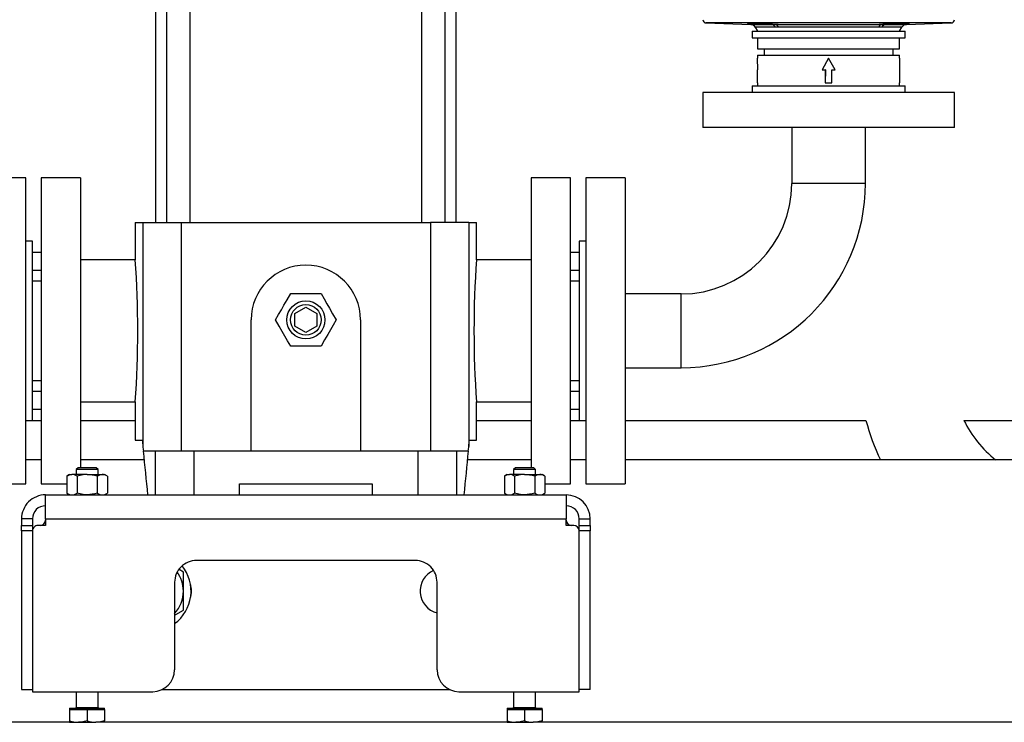
# Model space of a CAD drawing. Units: millimetres. Extents: x 0 to 11880, y 0 to 8400.
# Drawn here: x 5868 to 6318, y 4570 to 4891 of the extents above; entities that cross this region are included whole.
import ezdxf

# ---------------------------------------------------------------- set-up
doc = ezdxf.new("R2010")
doc.units = ezdxf.units.MM
doc.header["$LTSCALE"] = 20
doc.layers.add('AM_0', color=7, linetype='Continuous', lineweight=25)

msp = doc.modelspace()

# ---------------------------------------------------------------- linework, layer by layer
at = {"layer": 'AM_0'}
for p, q in [((5929.9, 5248.4), (5929.9, 4798.3)), ((5934.93, 5248.4), (5934.93, 4798.3)), ((5945.69, 4798.3), (5945.69, 5248.4)), ((6051.6, 5248.4), (6051.6, 4798.3)), ((6062.36, 4798.3), (6062.36, 5248.4)), ((6067.4, 4798.3), (6067.4, 5248.4)), ((6181.6, 4889.56), (6202.03, 4888.84)), ((6293.7, 4889.56), (6181.6, 4889.56)), ((6273.26, 4888.84), (6293.7, 4889.56)), ((6202.03, 4888.84), (6211.65, 4888.84)), ((6202.65, 4885.8), (6202.65, 4882.8)), ((6202.65, 4885.8), (6237.65, 4885.8)), ((6204.11, 4887.6), (6205.15, 4885.8)), ((6213.17, 4887.6), (6204.11, 4887.6)), ((6214.72, 4887.6), (6213.17, 4887.6)), ((6213.3, 4888.84), (6261.99, 4888.84)), ((6260.57, 4887.6), (6214.72, 4887.6)), ((6237.65, 4885.8), (6272.65, 4885.8)), ((6262.13, 4887.6), (6260.57, 4887.6)), ((6271.19, 4887.6), (6262.13, 4887.6)), ((6263.64, 4888.84), (6273.26, 4888.84)), ((6270.15, 4885.8), (6271.19, 4887.6)), ((6272.65, 4882.8), (6272.65, 4885.8)), ((6202.65, 4882.8), (6237.65, 4882.8)), ((6205.15, 4882.8), (6205.15, 4877.8)), ((6237.65, 4882.8), (6272.65, 4882.8)), ((6270.15, 4877.8), (6270.15, 4882.8)), ((6205.15, 4877.8), (6237.65, 4877.8)), ((6208.15, 4877.8), (6208.15, 4874.8)), ((6237.65, 4877.8), (6270.15, 4877.8)), ((6267.15, 4874.8), (6267.15, 4877.8)), ((6205.15, 4874.8), (6205.15, 4873.39)), ((6205.15, 4874.8), (6237.65, 4874.8)), ((6205.29, 4868.2), (6205.15, 4873.39)), ((6237.65, 4873.39), (6234.65, 4868.2)), ((6237.65, 4873.39), (6234.65, 4868.2)), ((6237.65, 4874.8), (6270.15, 4874.8)), ((6240.64, 4868.2), (6237.65, 4873.39)), ((6240.64, 4868.2), (6237.65, 4873.39)), ((6270.15, 4873.39), (6270.01, 4868.2)), ((6270.15, 4873.39), (6270.15, 4874.8)), ((6205.18, 4868.2), (6205.29, 4868.2)), ((6205.18, 4862.2), (6205.18, 4868.2)), ((6234.65, 4868.2), (6236.15, 4868.2)), ((6236.15, 4868.2), (6236.15, 4862.2)), ((6236.19, 4868.2), (6236.15, 4862.2)), ((6236.19, 4868.2), (6236.15, 4868.2)), ((6239.15, 4862.2), (6239.1, 4868.2)), ((6239.1, 4868.2), (6239.15, 4868.2)), ((6239.15, 4868.2), (6240.64, 4868.2)), ((6239.15, 4862.2), (6239.15, 4868.2)), ((6270.01, 4868.2), (6270.11, 4868.2)), ((6270.11, 4868.2), (6270.11, 4862.2)), ((6205.15, 4862.2), (6205.15, 4860.8)), ((6205.15, 4862.2), (6205.18, 4862.2)), ((6236.15, 4862.2), (6239.15, 4862.2)), ((6270.11, 4862.2), (6270.15, 4862.2)), ((6270.15, 4860.8), (6270.15, 4862.2)), ((6180.15, 4857.8), (6180.15, 4841.8)), ((6295.15, 4857.8), (6180.15, 4857.8)), ((6202.65, 4860.8), (6202.65, 4857.8)), ((6202.65, 4860.8), (6237.65, 4860.8)), ((6237.65, 4860.8), (6272.65, 4860.8)), ((6272.65, 4857.8), (6272.65, 4860.8)), ((6295.15, 4841.8), (6295.15, 4857.8)), ((6295.15, 4841.8), (6180.15, 4841.8)), ((6220.8, 4841.8), (6220.8, 4816.2)), ((6254.5, 4816.2), (6254.5, 4841.8)), ((5870.65, 4818.8), (5852.65, 4818.8)), ((5870.65, 4748.8), (5870.65, 4818.8)), ((5895.65, 4818.8), (5877.65, 4818.8)), ((5877.65, 4818.8), (5877.65, 4748.8)), ((5895.65, 4818.8), (5895.65, 4686.2)), ((6119.65, 4818.8), (6101.65, 4818.8)), ((6101.65, 4818.8), (6101.65, 4686.2)), ((6119.65, 4748.8), (6119.65, 4818.8)), ((6144.65, 4818.8), (6126.65, 4818.8)), ((6126.65, 4818.8), (6126.65, 4678.8)), ((6144.65, 4818.8), (6144.65, 4678.8)), ((6254.5, 4816.2), (6220.8, 4816.2)), ((5920.65, 4798.3), (5920.65, 4781.3)), ((5920.65, 4798.3), (5924.13, 4798.3)), ((5924.13, 4798.3), (5924.13, 4695.92)), ((5924.13, 4798.3), (5941.64, 4798.3)), ((5941.64, 4798.3), (5941.64, 4693.8)), ((5941.64, 4798.3), (6055.66, 4798.3)), ((6055.66, 4798.3), (6055.66, 4693.8)), ((6073.16, 4798.3), (6055.66, 4798.3)), ((6073.16, 4798.3), (6073.16, 4695.92)), ((6073.16, 4798.3), (6076.65, 4798.3)), ((6076.65, 4781.3), (6076.65, 4798.3)), ((5873.65, 4789.8), (5870.65, 4789.8)), ((5873.65, 4748.8), (5873.65, 4789.8)), ((6126.65, 4789.8), (6123.65, 4789.8)), ((6123.65, 4789.8), (6123.65, 4707.8)), ((5877.65, 4784.55), (5873.65, 4784.55)), ((5920.65, 4781.3), (5895.65, 4781.3)), ((6101.65, 4781.3), (6076.65, 4781.3)), ((6123.65, 4784.55), (6119.65, 4784.55)), ((5877.65, 4776.31), (5873.65, 4776.31)), ((6123.65, 4776.31), (6119.65, 4776.31)), ((5873.65, 4771.62), (5877.65, 4771.62)), ((6119.65, 4771.62), (6123.65, 4771.62)), ((5991.72, 4765.8), (6005.58, 4765.8)), ((6170.25, 4765.65), (6144.65, 4765.65)), ((6170.25, 4731.95), (6170.25, 4765.65)), ((5993.65, 4756.68), (5998.65, 4759.57)), ((5998.65, 4759.57), (6003.65, 4756.68)), ((5993.65, 4750.91), (5993.65, 4756.68)), ((6003.65, 4756.68), (6003.65, 4750.91)), ((5973.65, 4693.8), (5973.65, 4753.8)), ((5998.65, 4748.02), (5993.65, 4750.91)), ((6003.65, 4750.91), (5998.65, 4748.02)), ((6023.65, 4753.8), (6023.65, 4693.8)), ((5870.65, 4678.8), (5870.65, 4748.8)), ((5873.65, 4707.8), (5873.65, 4748.8)), ((5877.65, 4748.8), (5877.65, 4678.8)), ((6119.65, 4678.8), (6119.65, 4748.8)), ((6005.58, 4741.8), (5991.72, 4741.8)), ((6144.65, 4731.95), (6170.25, 4731.95)), ((5877.65, 4725.97), (5873.65, 4725.97)), ((6123.65, 4725.97), (6119.65, 4725.97)), ((5873.65, 4721.28), (5877.65, 4721.28)), ((6119.65, 4721.28), (6123.65, 4721.28)), ((5895.65, 4716.3), (5920.65, 4716.3)), ((5920.65, 4716.3), (5920.65, 4698.8)), ((6076.65, 4698.8), (6076.65, 4716.3)), ((6076.65, 4716.3), (6101.65, 4716.3)), ((5873.65, 4713.05), (5877.65, 4713.05)), ((6119.65, 4713.05), (6123.65, 4713.05)), ((5870.65, 4707.8), (5873.65, 4707.8)), ((5873.65, 4707.8), (5877.65, 4707.8)), ((5895.65, 4707.8), (5920.65, 4707.8)), ((6076.65, 4707.8), (6101.65, 4707.8)), ((6119.65, 4707.8), (6123.65, 4707.8)), ((6123.65, 4707.8), (6126.65, 4707.8)), ((6144.65, 4707.8), (6254.74, 4707.8)), ((6299.54, 4707.8), (6372.8, 4707.8)), ((5920.65, 4698.8), (5923.89, 4698.8)), ((6073.41, 4698.8), (6076.65, 4698.8)), ((5929.7, 4693.8), (5924.32, 4693.8)), ((5929.7, 4693.8), (5929.7, 4673.8)), ((5947.45, 4693.8), (5929.7, 4693.8)), ((5947.45, 4693.8), (5947.45, 4673.8)), ((6049.84, 4693.8), (5947.45, 4693.8)), ((6049.84, 4693.8), (6049.84, 4673.8)), ((6067.59, 4693.8), (6049.84, 4693.8)), ((6067.59, 4693.8), (6067.59, 4673.8)), ((6072.98, 4693.8), (6067.59, 4693.8)), ((5877.65, 4689.8), (5870.65, 4689.8)), ((5924.68, 4689.8), (5895.65, 4689.8)), ((6101.65, 4689.8), (6072.62, 4689.8)), ((6126.65, 4689.8), (6119.65, 4689.8)), ((6372.8, 4689.8), (6144.65, 4689.8)), ((5890.65, 4683.1), (5889.41, 4682.38)), ((5889.41, 4682.38), (5889.41, 4674.51)), ((5890.65, 4683.1), (5891.72, 4683.1)), ((5898.65, 4683.1), (5891.72, 4683.1)), ((5894.48, 4686.2), (5893.65, 4685.37)), ((5893.65, 4685.37), (5893.65, 4683.1)), ((5903.65, 4685.37), (5893.65, 4685.37)), ((5894.03, 4682.38), (5894.03, 4674.51)), ((5902.82, 4686.2), (5894.48, 4686.2)), ((5898.65, 4683.1), (5905.58, 4683.1)), ((5903.65, 4685.37), (5902.82, 4686.2)), ((5903.27, 4682.38), (5903.27, 4674.51)), ((5903.65, 4683.1), (5903.65, 4685.37)), ((5905.58, 4683.1), (5906.65, 4683.1)), ((5907.89, 4682.38), (5906.65, 4683.1)), ((5907.89, 4682.38), (5907.89, 4674.51)), ((6090.65, 4683.1), (6089.41, 4682.38)), ((6089.41, 4682.38), (6089.41, 4674.51)), ((6090.65, 4683.1), (6091.72, 4683.1)), ((6098.65, 4683.1), (6091.72, 4683.1)), ((6094.48, 4686.2), (6093.65, 4685.37)), ((6093.65, 4685.37), (6093.65, 4683.1)), ((6103.65, 4685.37), (6093.65, 4685.37)), ((6094.03, 4682.38), (6094.03, 4674.51)), ((6102.82, 4686.2), (6094.48, 4686.2)), ((6098.65, 4683.1), (6105.58, 4683.1)), ((6103.65, 4685.37), (6102.82, 4686.2)), ((6103.27, 4682.38), (6103.27, 4674.51)), ((6103.65, 4683.1), (6103.65, 4685.37)), ((6105.58, 4683.1), (6106.65, 4683.1)), ((6107.89, 4682.38), (6106.65, 4683.1)), ((6107.89, 4682.38), (6107.89, 4674.51)), ((5852.65, 4678.8), (5870.65, 4678.8)), ((5877.65, 4678.8), (5889.41, 4678.8)), ((5968.3, 4678.8), (6029, 4678.8)), ((5968.3, 4673.8), (5968.3, 4678.8)), ((6029, 4678.8), (6029, 4673.8)), ((6107.89, 4678.8), (6119.65, 4678.8)), ((6126.65, 4678.8), (6144.65, 4678.8)), ((5879.65, 4662.8), (5879.65, 4673.8)), ((5879.65, 4673.8), (6117.65, 4673.8)), ((5889.41, 4674.51), (5890.65, 4673.8)), ((5906.65, 4673.8), (5907.89, 4674.51)), ((6089.41, 4674.51), (6090.65, 4673.8)), ((6106.65, 4673.8), (6107.89, 4674.51)), ((6117.65, 4673.8), (6117.65, 4662.8)), ((5873.65, 4662.8), (5868.65, 4662.8)), ((5868.65, 4662.8), (5868.65, 4659.8)), ((5868.65, 4659.8), (5873.65, 4659.8)), ((5868.65, 4657.3), (5868.65, 4659.8)), ((5873.65, 4662.8), (5873.65, 4659.8)), ((5873.65, 4659.8), (5873.65, 4657.3)), ((5879.65, 4659.8), (5876.15, 4659.8)), ((5879.65, 4662.8), (6117.65, 4662.8)), ((5879.65, 4662.8), (5879.65, 4659.8)), ((6117.65, 4659.8), (6117.65, 4662.8)), ((6121.15, 4659.8), (6117.65, 4659.8)), ((6123.65, 4662.8), (6128.65, 4662.8)), ((6123.65, 4659.8), (6123.65, 4662.8)), ((6123.65, 4657.3), (6123.65, 4659.8)), ((6123.65, 4659.8), (6128.65, 4659.8)), ((6128.65, 4659.8), (6128.65, 4662.8)), ((6128.65, 4659.8), (6128.65, 4657.3)), ((5873.65, 4657.3), (5868.65, 4657.3)), ((5868.65, 4657.3), (5868.65, 4584.8)), ((5873.65, 4657.3), (5873.65, 4583.8)), ((6123.65, 4583.8), (6123.65, 4657.3)), ((6128.65, 4657.3), (6123.65, 4657.3)), ((6128.65, 4584.8), (6128.65, 4657.3)), ((6048.65, 4643.8), (5948.65, 4643.8)), ((5942.65, 4638.46), (5940.69, 4639.59)), ((5942.65, 4629.8), (5942.65, 4638.46)), ((5938.65, 4633.8), (5938.65, 4593.8)), ((6058.65, 4593.8), (6058.65, 4633.8)), ((5942.65, 4621.14), (5942.65, 4629.8)), ((5868.65, 4584.8), (5873.65, 4584.8)), ((5873.65, 4583.8), (5928.65, 4583.8)), ((5893.65, 4583.8), (5893.65, 4576.6)), ((5903.65, 4576.6), (5903.65, 4583.8)), ((5933.01, 4584.8), (6064.29, 4584.8)), ((6068.65, 4583.8), (6123.65, 4583.8)), ((6093.65, 4583.8), (6093.65, 4576.6)), ((6103.65, 4576.6), (6103.65, 4583.8)), ((6128.65, 4584.8), (6123.65, 4584.8)), ((5890.65, 4576.2), (5890.65, 4575.6)), ((5890.65, 4576.2), (5906.65, 4576.2)), ((5890.65, 4575.6), (5890.65, 4570.51)), ((5890.65, 4575.6), (5894.65, 4575.6)), ((5893.65, 4576.6), (5903.65, 4576.6)), ((5894.65, 4575.6), (5898.65, 4575.6)), ((5898.65, 4575.6), (5898.65, 4570.51)), ((5898.65, 4575.6), (5902.65, 4575.6)), ((5902.65, 4575.6), (5906.65, 4575.6)), ((5906.65, 4575.6), (5906.65, 4576.2)), ((5906.65, 4575.6), (5906.65, 4570.51)), ((6090.65, 4576.2), (6090.65, 4575.6)), ((6090.65, 4576.2), (6106.65, 4576.2)), ((6090.65, 4575.6), (6090.65, 4570.51)), ((6090.65, 4575.6), (6094.65, 4575.6)), ((6093.65, 4576.6), (6103.65, 4576.6)), ((6094.65, 4575.6), (6098.65, 4575.6)), ((6098.65, 4575.6), (6098.65, 4570.51)), ((6098.65, 4575.6), (6102.65, 4575.6)), ((6102.65, 4575.6), (6106.65, 4575.6)), ((6106.65, 4575.6), (6106.65, 4576.2)), ((6106.65, 4575.6), (6106.65, 4570.51)), ((5890.65, 4569.8), (4882.8, 4569.8)), ((5890.65, 4570.51), (5890.65, 4569.8)), ((5890.65, 4569.8), (5894.65, 4569.8)), ((5894.65, 4569.8), (5902.65, 4569.8)), ((5906.65, 4569.8), (5902.65, 4569.8)), ((5906.65, 4569.8), (5906.65, 4570.51)), ((6090.65, 4569.8), (5906.65, 4569.8)), ((6090.65, 4570.51), (6090.65, 4569.8)), ((6090.65, 4569.8), (6094.65, 4569.8)), ((6094.65, 4569.8), (6102.65, 4569.8)), ((6106.65, 4569.8), (6102.65, 4569.8)), ((6106.65, 4569.8), (6106.65, 4570.51)), ((6372.8, 4569.8), (6106.65, 4569.8))]:
    msp.add_line(p, q, dxfattribs=at)
at = {"layer": 'AM_0', "flags": 128}
for points in [[(6211.65, 4888.84), (6209.54, 4888.88), (6207.6, 4888.92), (6205.28, 4889), (6203.22, 4889.08), (6201.66, 4889.16), (6200.77, 4889.23), (6200.64, 4889.28), (6201.31, 4889.32), (6202.68, 4889.33), (6204.6, 4889.32), (6206.86, 4889.28), (6207.6, 4889.27), (6209.91, 4889.21), (6211.97, 4889.13), (6213.53, 4889.05), (6214.43, 4888.97), (6214.55, 4888.9), (6213.89, 4888.86), (6213.3, 4888.84)], [(6261.99, 4888.84), (6260.97, 4888.88), (6260.71, 4888.93), (6261.24, 4889.01), (6262.49, 4889.09), (6264.33, 4889.17), (6266.55, 4889.24), (6267.7, 4889.27), (6270.02, 4889.31), (6272.07, 4889.33), (6273.63, 4889.32), (6274.53, 4889.3), (6274.65, 4889.25), (6273.99, 4889.18), (6272.63, 4889.1), (6270.7, 4889.02), (6268.44, 4888.94), (6267.7, 4888.92), (6265.38, 4888.87), (6263.64, 4888.84)], [(5984.79, 4753.8), (5986.18, 4756.2), (5987.44, 4758.38), (5988.64, 4760.46), (5990.1, 4762.99), (5991.72, 4765.8)], [(6005.58, 4765.8), (6006.97, 4763.39), (6008.22, 4761.21), (6009.43, 4759.13), (6010.88, 4756.61), (6012.5, 4753.8)], [(5991.72, 4741.8), (5990.33, 4744.2), (5989.07, 4746.38), (5987.87, 4748.46), (5986.41, 4750.99), (5984.79, 4753.8)], [(6012.5, 4753.8), (6011.11, 4751.39), (6009.86, 4749.21), (6008.65, 4747.13), (6007.2, 4744.61), (6005.58, 4741.8)], [(5889.41, 4682.38), (5890.54, 4682.9), (5891.72, 4683.1)], [(5898.65, 4683.1), (5897.39, 4683.04), (5894.03, 4682.38)], [(5903.27, 4682.38), (5902.1, 4682.68), (5898.65, 4683.1)], [(5903.27, 4682.38), (5904.4, 4682.9), (5905.58, 4683.1)], [(6089.41, 4682.38), (6090.54, 4682.9), (6091.72, 4683.1)], [(6098.65, 4683.1), (6097.39, 4683.04), (6094.03, 4682.38)], [(6103.27, 4682.38), (6102.1, 4682.68), (6098.65, 4683.1)], [(6103.27, 4682.38), (6104.4, 4682.9), (6105.58, 4683.1)], [(5889.41, 4674.51), (5890.54, 4673.99), (5891.72, 4673.8)], [(5898.65, 4673.8), (5897.39, 4673.85), (5894.03, 4674.51)], [(5903.27, 4674.51), (5902.1, 4674.21), (5898.65, 4673.8)], [(5903.27, 4674.51), (5904.4, 4673.99), (5905.58, 4673.8)], [(6089.41, 4674.51), (6090.54, 4673.99), (6091.72, 4673.8)], [(6098.65, 4673.8), (6097.39, 4673.85), (6094.03, 4674.51)], [(6103.27, 4674.51), (6102.1, 4674.21), (6098.65, 4673.8)], [(6103.27, 4674.51), (6104.4, 4673.99), (6105.58, 4673.8)], [(5938.65, 4618.83), (5939.17, 4619.13), (5942.65, 4621.14)], [(5898.65, 4570.51), (5896.69, 4569.99), (5894.65, 4569.8)], [(5906.65, 4570.51), (5904.69, 4569.99), (5902.65, 4569.8)], [(6098.65, 4570.51), (6096.69, 4569.99), (6094.65, 4569.8)], [(6106.65, 4570.51), (6104.69, 4569.99), (6102.65, 4569.8)]]:
    msp.add_lwpolyline(points, dxfattribs=at)
at = {"layer": 'AM_0'}
for radius in [8.73, 7]:
    msp.add_circle((5998.65, 4753.8), radius, dxfattribs=at)
for centre, radius, start, end in [((6181.65, 4891.06), 1.5, 179.9996, 268.0005), ((6293.65, 4891.06), 1.5, 271.9989, 359.9996), ((6201.94, 4886.35), 2.5, 30.0003, 87.9997), ((6212.48, 4968.15), 79.31, 269.4041, 270.5959), ((6211.42, 4887.01), 1.85, 18.3827, 82.6935), ((6213.03, 4887.11), 1.76, 16.1405, 81.2301), ((6262.26, 4887.11), 1.76, 98.7699, 163.8595), ((6262.82, 4974.81), 85.97, 269.4503, 270.5497), ((6263.88, 4887.01), 1.85, 97.3139, 161.6099), ((6273.35, 4886.35), 2.5, 92, 150.0003), ((6170.25, 4816.2), 50.55, 270, 0), ((6170.25, 4816.2), 84.25, 270, 0), ((5453.46, 4748.8), 468.32, 356.0206, 3.9794), ((6543.84, 4748.8), 468.32, 176.0206, 183.9794), ((5998.65, 4753.8), 25, 0, 180), ((6347.8, 4731.8), 96.1, 194.4621, 205.9154), ((6347.8, 4731.8), 53.9, 206.4405, 231.1892), ((5891.62, 4678.7), 4.4, 56.8588, 88.7574), ((5905.48, 4678.7), 4.4, 56.8588, 88.7574), ((6091.62, 4678.7), 4.4, 56.8607, 88.7555), ((6105.48, 4678.7), 4.4, 56.8607, 88.7555), ((5879.65, 4662.8), 11, 89.9999, 180), ((5891.62, 4678.19), 4.4, 271.2411, 303.1423), ((5905.48, 4678.19), 4.4, 271.2411, 303.1423), ((6091.62, 4678.19), 4.4, 271.243, 303.1404), ((6105.48, 4678.19), 4.4, 271.243, 303.1404), ((6117.65, 4662.8), 11, 0, 89.9998), ((5879.65, 4662.8), 6, 89.9997, 180), ((6117.65, 4662.8), 6, 0, 89.9997), ((5876.15, 4657.3), 2.5, 89.9993, 180.0001), ((5877.15, 4662.3), 2.5, 270, 0), ((6120.15, 4662.3), 2.5, 180, 270), ((6121.15, 4657.3), 2.5, 360, 89.9994), ((5948.65, 4633.8), 10, 89.9999, 180), ((6048.65, 4633.8), 10, 0, 90.0002), ((5927.65, 4629.8), 18.5, 306.4837, 38.6505), ((5927.65, 4629.8), 15, 0, 35.623), ((6061.15, 4629.8), 10.25, 113.4813, 255.883), ((5936.15, 4629.8), 10.25, 341.1835, 18.8165), ((5927.65, 4629.8), 15, 317.1666, 0), ((5928.65, 4593.8), 10, 270.0002, 360), ((6068.65, 4593.8), 10, 180, 269.9998), ((5893.25, 4576.6), 0.4, 270.0068, 0), ((5904.05, 4576.6), 0.4, 180, 270.0081), ((6093.25, 4576.6), 0.4, 269.9999, 0), ((6104.05, 4576.6), 0.4, 180, 270.0013), ((5894.75, 4581.92), 12.13, 250.2266, 269.517), ((5902.75, 4581.92), 12.13, 250.2276, 269.5166), ((6094.75, 4581.92), 12.13, 250.2276, 269.5166), ((6102.75, 4581.92), 12.13, 250.2273, 269.5163)]:
    msp.add_arc(centre, radius, start, end, dxfattribs=at)
for centre, major_axis, start_param, end_param in [((6388.65, 4777.37), (0, 668.57), 1.68859, 1.692922), ((5944.08, 4699.42), (0, 28.71), 1.692922, 1.767889), ((6053.21, 4699.42), (0, 28.71), 4.515296, 4.590263), ((5608.65, 4777.37), (0, 668.57), 4.590264, 4.594595), ((6388.65, 4777.37), (0, 668.57), 1.696124, 1.726337), ((5608.65, 4777.37), (0, 668.57), 4.556848, 4.587061)]:
    msp.add_ellipse(centre, major_axis=major_axis, ratio=0.7, start_param=start_param, end_param=end_param, dxfattribs=at)

doc.saveas('drawing.dxf')
